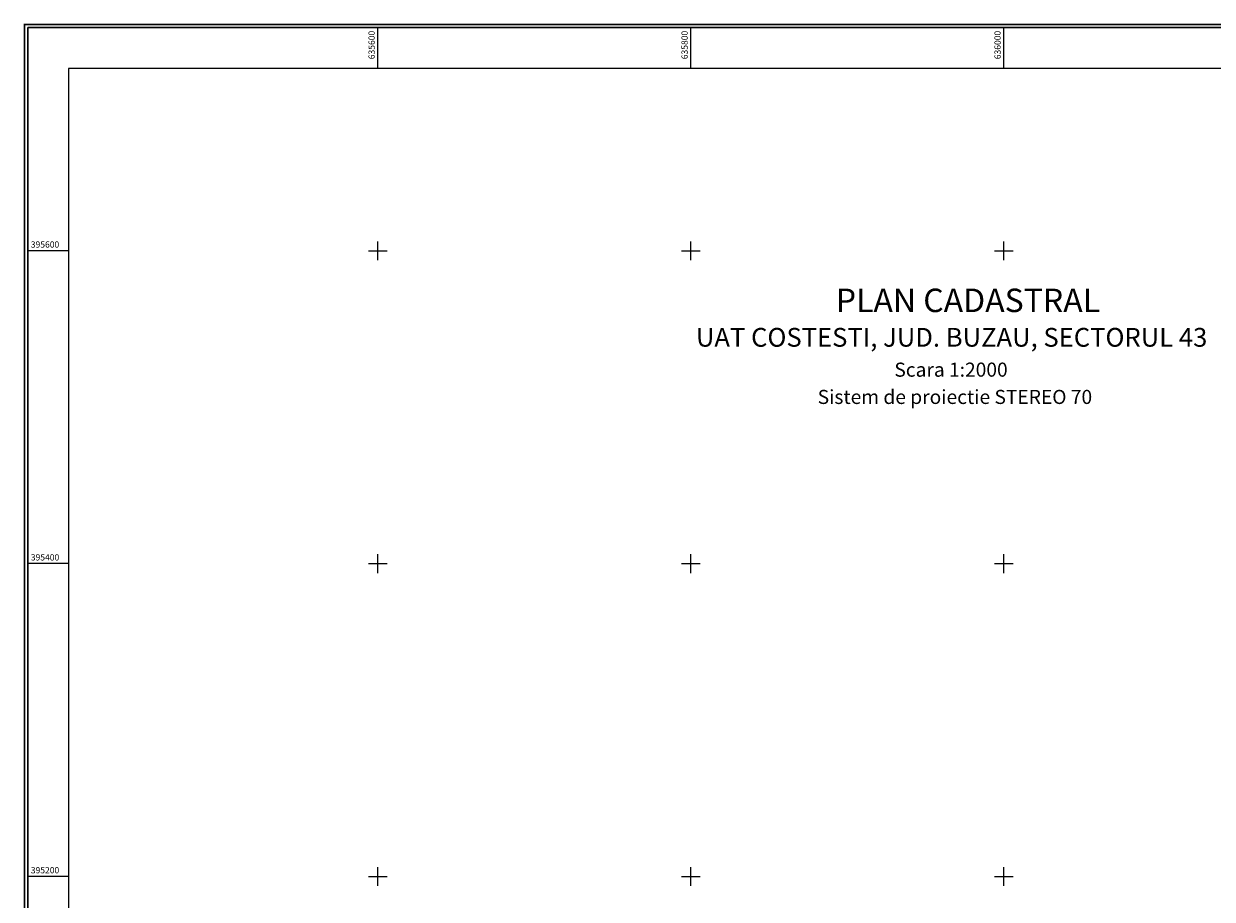
# Model space of a CAD drawing. Units: inches. Extents: x 635374 to 638249, y 394058 to 396814.
# Drawn here: x 635374 to 636133, y 395185 to 395745 of the extents above; entities that cross this region are included whole.
import ezdxf
from ezdxf.enums import TextEntityAlignment as Align

# ---------------------------------------------------------------- set-up
doc = ezdxf.new("R2010")
doc.units = ezdxf.units.IN
doc.header["$LTSCALE"] = 0.2
doc.layers.add('46108_CADRUL_PLANSEI', color=7, linetype='Continuous')
doc.styles.add('STANDARD_TOPO', font='romans.shx', dxfattribs={"oblique": 10})
doc.styles.add('TIMES_NEW_ROMAN', font='times.ttf')

# ---------------------------------------------------------------- blocks, each defined once
blk = doc.blocks.new('A$C229666D0')
for p, q in [((635600, 395716.61), (635600, 395742.61)), ((635800, 395716.61), (635800, 395742.61)), ((636000, 395716.61), (636000, 395742.61)), ((635402.2, 395600), (635376.2, 395600)), ((635594, 395600), (635606, 395600)), ((635600, 395594), (635600, 395606)), ((635794, 395600), (635806, 395600)), ((635800, 395594), (635800, 395606)), ((635994, 395600), (636006, 395600)), ((636000, 395594), (636000, 395606)), ((635600, 395394), (635600, 395406)), ((635800, 395394), (635800, 395406)), ((636000, 395394), (636000, 395406)), ((635402.2, 395400), (635376.2, 395400)), ((635594, 395400), (635606, 395400)), ((635794, 395400), (635806, 395400)), ((635994, 395400), (636006, 395400)), ((635600, 395194), (635600, 395206)), ((635800, 395194), (635800, 395206)), ((636000, 395194), (636000, 395206)), ((635402.2, 395200), (635376.2, 395200)), ((635594, 395200), (635606, 395200)), ((635794, 395200), (635806, 395200)), ((635994, 395200), (636006, 395200))]:
    blk.add_line(p, q)
at = {"const_width": 1}
blk.add_lwpolyline([(635374.2, 394058.61), (636566.2, 394058.61), (636566.2, 395744.61), (635374.2, 395744.61)], close=True, dxfattribs=at)
for points in [[(635376.2, 394060.61), (636564.2, 394060.61), (636564.2, 395742.61), (635376.2, 395742.61)], [(635402.2, 394086.61), (636538.2, 394086.61), (636538.2, 395716.61), (635402.2, 395716.61)]]:
    blk.add_lwpolyline(points, close=True)
at = {"style": 'STANDARD_TOPO'}
for s, p in [('635600', (635598, 395740.61)), ('635800', (635798, 395740.61)), ('636000', (635998, 395740.61))]:
    blk.add_text(s, height=4, rotation=90, dxfattribs=at).set_placement(p, align=Align.RIGHT)
for s, p in [('395600', (635378.2, 395602)), ('395400', (635378.2, 395402)), ('395200', (635378.2, 395202))]:
    blk.add_text(s, height=4, dxfattribs=at).set_placement(p)

msp = doc.modelspace()

# ---------------------------------------------------------------- linework, layer by layer
msp.add_lwpolyline([(635376.2, 395742.61), (636564.2, 395742.61), (636564.2, 394060.61), (635376.2, 394060.61)], close=True)

# ---------------------------------------------------------------- block references
msp.add_blockref('A$C229666D0', (0, 0))

# ---------------------------------------------------------------- texts
at = {"layer": '46108_CADRUL_PLANSEI', "style": 'TIMES_NEW_ROMAN'}
for s, height, p in [('PLAN CADASTRAL', 15, (635977.06, 395560.79)), ('UAT COSTESTI, JUD. BUZAU, SECTORUL 43', 12, (635966.63, 395538.66)), ('Scara 1:2000', 9, (635966.24, 395519.49)), ('Sistem de proiectie STEREO 70', 9, (635968.73, 395502.06))]:
    msp.add_text(s, height=height, dxfattribs=at).set_placement(p, align=Align.CENTER)

doc.saveas('drawing.dxf')
